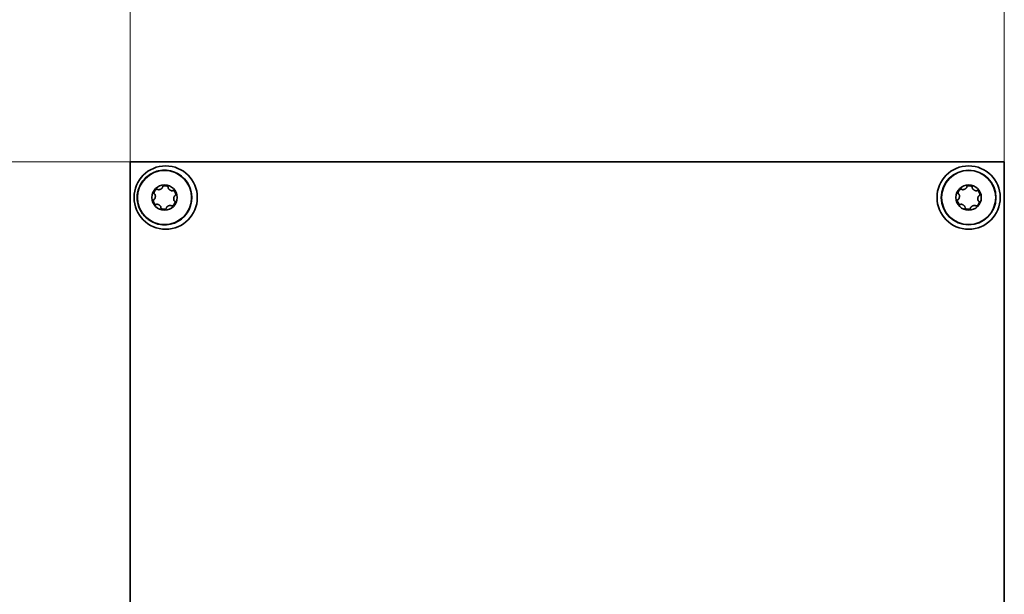
# Model space of a CAD drawing. Units: millimetres. Extents: x 35 to 2070, y 35 to 1450.
# Drawn here: x 1867 to 1952, y 1241 to 1291 of the extents above; entities that cross this region are included whole.
import ezdxf

# ---------------------------------------------------------------- set-up
doc = ezdxf.new("R2010")
doc.units = ezdxf.units.MM
doc.header["$LTSCALE"] = 5
doc.layers.add('Bemaßung (ISO)', color=7, linetype='Continuous', lineweight=9)
doc.layers.add('Sichtbar (ISO)', color=7, linetype='Continuous', lineweight=35)
doc.styles.add('MoltoLuce 2_5 mm', font='TSTARPRO-Regular.ttf')
doc.dimstyles.new('Standard (MoltoLuce)', dxfattribs={"dimscale": 5, "dimtxt": 2.5, "dimasz": 3.5, "dimexe": 1.1, "dimexo": 0, "dimgap": 0.8, "dimtad": 1, "dimrnd": 1e-08, "dimtxsty": 'MoltoLuce 2_5 mm', "dimcen": 0.09, "dimdle": 10, "dimclrd": 256, "dimclre": 256, "dimclrt": 256, "dimadec": 1, "dimazin": 2, "dimtfac": 0.8, "dimtdec": 3, "dimtmove": 0, "dimatfit": 3, "dimfxl": 1, "dimtolj": 1, "dimlwd": -1, "dimlwe": -1, "dimarcsym": 0})

# ---------------------------------------------------------------- blocks, each defined once
blk = doc.blocks.new('*D14')
at = {"layer": 'Bemaßung (ISO)'}
for p, q in [((1876.298, 1278.622), (1876.298, 1334.122)), ((1952.298, 1278.622), (1952.298, 1334.122)), ((1893.798, 1328.622), (1934.798, 1328.622))]:
    blk.add_line(p, q, dxfattribs=at)
for points in [[(1893.798, 1331.538), (1893.798, 1325.705), (1876.298, 1328.622)], [(1934.798, 1331.538), (1934.798, 1325.705), (1952.298, 1328.622)]]:
    blk.add_solid(points, dxfattribs=at)
at = {"layer": 'Defpoints', "color": 0}
for p in [(1952.298, 1328.622), (1876.298, 1278.622), (1952.298, 1278.622)]:
    blk.add_point(p, dxfattribs=at)
at = {"layer": 'Bemaßung (ISO)', "insert": (1906.251, 1345.402), "char_height": 12.5, "attachment_point": 1, "style": 'MoltoLuce 2_5 mm'}
blk.add_mtext('\\A1;76', dxfattribs=at)
blk = doc.blocks.new('*D15')
at = {"layer": 'Bemaßung (ISO)'}
for p, q in [((1876.298, 1278.622), (1812.798, 1278.622)), ((1818.298, 1261.122), (1818.298, 1210.122)), ((1868.298, 1192.622), (1812.798, 1192.622))]:
    blk.add_line(p, q, dxfattribs=at)
for points in [[(1815.382, 1261.122), (1821.215, 1261.122), (1818.298, 1278.622)], [(1815.382, 1210.122), (1821.215, 1210.122), (1818.298, 1192.622)]]:
    blk.add_solid(points, dxfattribs=at)
at = {"layer": 'Defpoints', "color": 0}
for p in [(1876.298, 1278.622), (1818.298, 1192.622), (1868.298, 1192.622)]:
    blk.add_point(p, dxfattribs=at)
at = {"layer": 'Bemaßung (ISO)', "insert": (1801.518, 1227.592), "char_height": 12.5, "attachment_point": 1, "rotation": 90, "style": 'MoltoLuce 2_5 mm'}
blk.add_mtext('\\A1;86', dxfattribs=at)

msp = doc.modelspace()

# ---------------------------------------------------------------- linework, layer by layer
at = {"layer": 'Sichtbar (ISO)'}
for p, q in [((1952.298, 1278.622), (1876.298, 1278.622)), ((1876.298, 1278.622), (1876.298, 1194.022)), ((1952.298, 1194.022), (1952.298, 1278.622))]:
    msp.add_line(p, q, dxfattribs=at)
for centre, radius in [((1879.398, 1275.522), 2.75), ((1879.298, 1275.522), 2.354), ((1949.198, 1275.522), 2.75), ((1949.198, 1275.522), 2.375), ((1949.198, 1275.522), 2.354), ((1879.298, 1275.522), 1.1), ((1949.198, 1275.522), 1.1)]:
    msp.add_circle(centre, radius, dxfattribs=at)
msp.add_arc((1879.298, 1275.522), 2.375, 256.68743, 103.31257, dxfattribs=at)
for points, knots in [([(1878.751, 1273.211), (1878.743, 1273.213), (1878.734, 1273.215), (1878.421, 1273.292), (1878.136, 1273.427), (1877.634, 1273.8), (1877.423, 1274.033), (1877.106, 1274.562), (1877.001, 1274.852), (1876.914, 1275.407), (1876.916, 1275.665), (1877.011, 1276.229), (1877.125, 1276.527), (1877.445, 1277.032), (1877.638, 1277.242), (1877.999, 1277.517), (1878.146, 1277.605), (1878.446, 1277.744), (1878.596, 1277.796), (1878.751, 1277.833)], [0.8581841, 0.8581841, 0.8581841, 0.8581841, 0.8608968, 0.8608968, 0.9548038, 0.9548038, 1.0483424, 1.0483424, 1.1400033, 1.1400033, 1.216877, 1.216877, 1.3115211, 1.3115211, 1.3964261, 1.3964261, 1.4477198, 1.4477198, 1.4955154, 1.4955154, 1.4955154, 1.4955154]), ([(1878.397, 1275.991), (1878.41, 1276.03), (1878.431, 1276.069), (1878.475, 1276.134), (1878.498, 1276.159), (1878.513, 1276.175)], [0, 0, 0, 0, 0.000125625, 0.000125625, 0.0002512501, 0.0002512501, 0.0002512501, 0.0002512501]), ([(1878.513, 1276.175), (1878.521, 1276.183), (1878.53, 1276.191), (1878.538, 1276.198), (1878.547, 1276.206), (1878.557, 1276.213), (1878.567, 1276.22)], [0, 0, 0, 0, 0.000063409, 0.000063409, 0.000063409, 0.000127033, 0.000127033, 0.000127033, 0.000127033]), ([(1878.609, 1276.243), (1878.596, 1276.237), (1878.583, 1276.23), (1878.571, 1276.222), (1878.57, 1276.222), (1878.568, 1276.221), (1878.567, 1276.22)], [-0.00004379894, -0.00004379894, -0.00004379894, -0.00004379894, 0, 0, 0, 0.0000042559, 0.0000042559, 0.0000042559, 0.0000042559]), ([(1878.609, 1276.243), (1878.618, 1276.246), (1878.627, 1276.249), (1878.637, 1276.251), (1878.644, 1276.252), (1878.651, 1276.253), (1878.659, 1276.252), (1878.666, 1276.251), (1878.673, 1276.25), (1878.68, 1276.246), (1878.682, 1276.245), (1878.685, 1276.244), (1878.687, 1276.242)], [0.000021705, 0.000021705, 0.000021705, 0.000021705, 0.0000520543, 0.0000520543, 0.0000520543, 0.00007424167, 0.00007424167, 0.00007424167, 0.00009676535, 0.00009676535, 0.00009676535, 0.00010497385, 0.00010497385, 0.00010497385, 0.00010497385]), ([(1878.687, 1276.242), (1878.69, 1276.241), (1878.692, 1276.239), (1878.694, 1276.236), (1878.695, 1276.235), (1878.696, 1276.234), (1878.697, 1276.233)], [0.00010497385, 0.00010497385, 0.00010497385, 0.00010497385, 0.00011410912, 0.00011410912, 0.00011410912, 0.00011871624, 0.00011871624, 0.00011871624, 0.00011871624]), ([(1878.697, 1276.233), (1878.703, 1276.226), (1878.71, 1276.221), (1878.718, 1276.217), (1878.728, 1276.212), (1878.74, 1276.208), (1878.751, 1276.206), (1878.762, 1276.204), (1878.774, 1276.203), (1878.785, 1276.203), (1878.796, 1276.203), (1878.807, 1276.204), (1878.818, 1276.205), (1878.83, 1276.207), (1878.841, 1276.208), (1878.852, 1276.211), (1878.873, 1276.215), (1878.895, 1276.222), (1878.916, 1276.229), (1878.937, 1276.237), (1878.957, 1276.246), (1878.977, 1276.257), (1878.997, 1276.267), (1879.016, 1276.279), (1879.034, 1276.292), (1879.043, 1276.298), (1879.052, 1276.305), (1879.061, 1276.312), (1879.069, 1276.319), (1879.078, 1276.327), (1879.085, 1276.335), (1879.093, 1276.343), (1879.101, 1276.351), (1879.107, 1276.36), (1879.116, 1276.373), (1879.124, 1276.386), (1879.129, 1276.4), (1879.132, 1276.408), (1879.134, 1276.416), (1879.134, 1276.425), (1879.134, 1276.429), (1879.134, 1276.434), (1879.133, 1276.438)], [0, 0, 0, 0, 0.0000263858, 0.0000263858, 0.0000263858, 0.0000618408, 0.0000618408, 0.0000618408, 0.000096309, 0.000096309, 0.000096309, 0.0001306547, 0.0001306547, 0.0001306547, 0.0001649575, 0.0001649575, 0.0001649575, 0.0002337973, 0.0002337973, 0.0002337973, 0.0003025593, 0.0003025593, 0.0003025593, 0.0003713417, 0.0003713417, 0.0003713417, 0.0004056326, 0.0004056326, 0.0004056326, 0.0004399439, 0.0004399439, 0.0004399439, 0.0004743037, 0.0004743037, 0.0004743037, 0.0005209368, 0.0005209368, 0.0005209368, 0.0005457082, 0.0005457082, 0.0005457082, 0.0005591749, 0.0005591749, 0.0005591749, 0.0005591749]), ([(1879.133, 1276.452), (1879.133, 1276.453), (1879.133, 1276.454), (1879.133, 1276.456), (1879.134, 1276.461), (1879.136, 1276.467), (1879.139, 1276.472), (1879.142, 1276.479), (1879.147, 1276.486), (1879.153, 1276.492), (1879.163, 1276.501), (1879.175, 1276.509), (1879.187, 1276.515), (1879.199, 1276.521), (1879.212, 1276.526), (1879.225, 1276.53), (1879.234, 1276.533), (1879.244, 1276.535), (1879.254, 1276.537)], [0.0000138976, 0.0000138976, 0.0000138976, 0.0000138976, 0.0000176163, 0.0000176163, 0.0000176163, 0.0000351833, 0.0000351833, 0.0000351833, 0.0000602937, 0.0000602937, 0.0000602937, 0.000102707, 0.000102707, 0.000102707, 0.0001448191, 0.0001448191, 0.0001448191, 0.0001764088, 0.0001764088, 0.0001764088, 0.0001764088]), ([(1879.254, 1276.537), (1879.295, 1276.545), (1879.339, 1276.546), (1879.416, 1276.541), (1879.45, 1276.534), (1879.472, 1276.528)], [0, 0, 0, 0, 0.000125625, 0.000125625, 0.0002512501, 0.0002512501, 0.0002512501, 0.0002512501]), ([(1879.472, 1276.528), (1879.482, 1276.525), (1879.493, 1276.522), (1879.504, 1276.518), (1879.515, 1276.514), (1879.526, 1276.509), (1879.538, 1276.504)], [0, 0, 0, 0, 0.000063409, 0.000063409, 0.000063409, 0.000127033, 0.000127033, 0.000127033, 0.000127033]), ([(1879.578, 1276.479), (1879.567, 1276.488), (1879.554, 1276.496), (1879.541, 1276.502), (1879.54, 1276.503), (1879.539, 1276.503), (1879.538, 1276.504)], [-0.00004379894, -0.00004379894, -0.00004379894, -0.00004379894, 0, 0, 0, 0.0000042559, 0.0000042559, 0.0000042559, 0.0000042559]), ([(1879.578, 1276.479), (1879.588, 1276.471), (1879.597, 1276.462), (1879.605, 1276.452), (1879.609, 1276.446), (1879.612, 1276.439), (1879.614, 1276.432), (1879.616, 1276.427), (1879.617, 1276.42), (1879.617, 1276.414), (1879.617, 1276.413), (1879.617, 1276.412), (1879.617, 1276.411)], [0, 0, 0, 0, 0.00003988518, 0.00003988518, 0.00003988518, 0.00006188983, 0.00006188983, 0.00006188983, 0.00008038985, 0.00008038985, 0.00008038985, 0.00008339066, 0.00008339066, 0.00008339066, 0.00008339066]), ([(1879.614, 1276.398), (1879.611, 1276.39), (1879.61, 1276.38), (1879.61, 1276.372), (1879.611, 1276.36), (1879.613, 1276.349), (1879.617, 1276.338), (1879.621, 1276.327), (1879.626, 1276.317), (1879.632, 1276.307), (1879.637, 1276.297), (1879.644, 1276.288), (1879.65, 1276.279), (1879.657, 1276.27), (1879.664, 1276.261), (1879.672, 1276.253), (1879.686, 1276.236), (1879.703, 1276.221), (1879.72, 1276.207), (1879.737, 1276.192), (1879.755, 1276.179), (1879.774, 1276.167), (1879.793, 1276.155), (1879.813, 1276.145), (1879.833, 1276.135), (1879.843, 1276.131), (1879.853, 1276.126), (1879.864, 1276.123), (1879.874, 1276.119), (1879.885, 1276.115), (1879.896, 1276.113), (1879.907, 1276.11), (1879.918, 1276.108), (1879.929, 1276.106), (1879.944, 1276.105), (1879.96, 1276.104), (1879.975, 1276.107), (1879.983, 1276.109), (1879.991, 1276.111), (1879.998, 1276.115), (1880.002, 1276.117), (1880.006, 1276.12), (1880.009, 1276.123)], [0, 0, 0, 0, 0.0000263858, 0.0000263858, 0.0000263858, 0.0000618408, 0.0000618408, 0.0000618408, 0.000096309, 0.000096309, 0.000096309, 0.0001306547, 0.0001306547, 0.0001306547, 0.0001649575, 0.0001649575, 0.0001649575, 0.0002337973, 0.0002337973, 0.0002337973, 0.0003025593, 0.0003025593, 0.0003025593, 0.0003713417, 0.0003713417, 0.0003713417, 0.0004056326, 0.0004056326, 0.0004056326, 0.0004399439, 0.0004399439, 0.0004399439, 0.0004743037, 0.0004743037, 0.0004743037, 0.0005209368, 0.0005209368, 0.0005209368, 0.0005457082, 0.0005457082, 0.0005457082, 0.0005591749, 0.0005591749, 0.0005591749, 0.0005591749]), ([(1948.297, 1275.991), (1948.31, 1276.03), (1948.331, 1276.069), (1948.375, 1276.134), (1948.398, 1276.159), (1948.413, 1276.175)], [0, 0, 0, 0, 0.000125625, 0.000125625, 0.0002512501, 0.0002512501, 0.0002512501, 0.0002512501]), ([(1948.413, 1276.175), (1948.421, 1276.183), (1948.43, 1276.191), (1948.438, 1276.198), (1948.447, 1276.206), (1948.457, 1276.213), (1948.467, 1276.22)], [0, 0, 0, 0, 0.000063409, 0.000063409, 0.000063409, 0.000127033, 0.000127033, 0.000127033, 0.000127033]), ([(1948.509, 1276.243), (1948.496, 1276.237), (1948.483, 1276.23), (1948.471, 1276.222), (1948.47, 1276.222), (1948.468, 1276.221), (1948.467, 1276.22)], [-0.00004379894, -0.00004379894, -0.00004379894, -0.00004379894, 0, 0, 0, 0.0000042559, 0.0000042559, 0.0000042559, 0.0000042559]), ([(1948.509, 1276.243), (1948.518, 1276.246), (1948.527, 1276.249), (1948.537, 1276.251), (1948.544, 1276.252), (1948.551, 1276.253), (1948.559, 1276.252), (1948.566, 1276.251), (1948.573, 1276.25), (1948.58, 1276.246), (1948.582, 1276.245), (1948.585, 1276.244), (1948.587, 1276.242)], [0.000021705, 0.000021705, 0.000021705, 0.000021705, 0.0000520543, 0.0000520543, 0.0000520543, 0.00007424167, 0.00007424167, 0.00007424167, 0.00009676535, 0.00009676535, 0.00009676535, 0.00010497385, 0.00010497385, 0.00010497385, 0.00010497385]), ([(1948.587, 1276.242), (1948.59, 1276.241), (1948.592, 1276.239), (1948.594, 1276.236), (1948.595, 1276.235), (1948.596, 1276.234), (1948.597, 1276.233)], [0.00010497385, 0.00010497385, 0.00010497385, 0.00010497385, 0.00011410912, 0.00011410912, 0.00011410912, 0.00011871624, 0.00011871624, 0.00011871624, 0.00011871624]), ([(1948.597, 1276.233), (1948.603, 1276.226), (1948.61, 1276.221), (1948.618, 1276.217), (1948.628, 1276.212), (1948.64, 1276.208), (1948.651, 1276.206), (1948.662, 1276.204), (1948.674, 1276.203), (1948.685, 1276.203), (1948.696, 1276.203), (1948.707, 1276.204), (1948.718, 1276.205), (1948.73, 1276.207), (1948.741, 1276.208), (1948.752, 1276.211), (1948.773, 1276.215), (1948.795, 1276.222), (1948.816, 1276.229), (1948.837, 1276.237), (1948.857, 1276.246), (1948.877, 1276.257), (1948.897, 1276.267), (1948.916, 1276.279), (1948.934, 1276.292), (1948.943, 1276.298), (1948.952, 1276.305), (1948.961, 1276.312), (1948.969, 1276.319), (1948.978, 1276.327), (1948.985, 1276.335), (1948.993, 1276.343), (1949.001, 1276.351), (1949.007, 1276.36), (1949.016, 1276.373), (1949.024, 1276.386), (1949.029, 1276.4), (1949.032, 1276.408), (1949.034, 1276.416), (1949.034, 1276.425), (1949.034, 1276.429), (1949.034, 1276.434), (1949.033, 1276.438)], [0, 0, 0, 0, 0.0000263858, 0.0000263858, 0.0000263858, 0.0000618408, 0.0000618408, 0.0000618408, 0.000096309, 0.000096309, 0.000096309, 0.0001306547, 0.0001306547, 0.0001306547, 0.0001649575, 0.0001649575, 0.0001649575, 0.0002337973, 0.0002337973, 0.0002337973, 0.0003025593, 0.0003025593, 0.0003025593, 0.0003713417, 0.0003713417, 0.0003713417, 0.0004056326, 0.0004056326, 0.0004056326, 0.0004399439, 0.0004399439, 0.0004399439, 0.0004743037, 0.0004743037, 0.0004743037, 0.0005209368, 0.0005209368, 0.0005209368, 0.0005457082, 0.0005457082, 0.0005457082, 0.0005591749, 0.0005591749, 0.0005591749, 0.0005591749]), ([(1949.033, 1276.452), (1949.033, 1276.453), (1949.033, 1276.454), (1949.033, 1276.456), (1949.034, 1276.461), (1949.036, 1276.467), (1949.039, 1276.472), (1949.042, 1276.479), (1949.047, 1276.486), (1949.053, 1276.492), (1949.063, 1276.501), (1949.075, 1276.509), (1949.087, 1276.515), (1949.099, 1276.521), (1949.112, 1276.526), (1949.125, 1276.53), (1949.134, 1276.533), (1949.144, 1276.535), (1949.154, 1276.537)], [0.0000138976, 0.0000138976, 0.0000138976, 0.0000138976, 0.0000176163, 0.0000176163, 0.0000176163, 0.0000351833, 0.0000351833, 0.0000351833, 0.0000602937, 0.0000602937, 0.0000602937, 0.000102707, 0.000102707, 0.000102707, 0.0001448191, 0.0001448191, 0.0001448191, 0.0001764088, 0.0001764088, 0.0001764088, 0.0001764088]), ([(1949.154, 1276.537), (1949.195, 1276.545), (1949.239, 1276.546), (1949.316, 1276.541), (1949.35, 1276.534), (1949.372, 1276.528)], [0, 0, 0, 0, 0.000125625, 0.000125625, 0.0002512501, 0.0002512501, 0.0002512501, 0.0002512501]), ([(1949.372, 1276.528), (1949.382, 1276.525), (1949.393, 1276.522), (1949.404, 1276.518), (1949.415, 1276.514), (1949.426, 1276.509), (1949.438, 1276.504)], [0, 0, 0, 0, 0.000063409, 0.000063409, 0.000063409, 0.000127033, 0.000127033, 0.000127033, 0.000127033]), ([(1949.478, 1276.479), (1949.467, 1276.488), (1949.454, 1276.496), (1949.441, 1276.502), (1949.44, 1276.503), (1949.439, 1276.503), (1949.438, 1276.504)], [-0.00004379894, -0.00004379894, -0.00004379894, -0.00004379894, 0, 0, 0, 0.0000042559, 0.0000042559, 0.0000042559, 0.0000042559]), ([(1949.478, 1276.479), (1949.488, 1276.471), (1949.497, 1276.462), (1949.505, 1276.452), (1949.509, 1276.446), (1949.512, 1276.439), (1949.514, 1276.432), (1949.516, 1276.427), (1949.517, 1276.42), (1949.517, 1276.414), (1949.517, 1276.413), (1949.517, 1276.412), (1949.517, 1276.411)], [0, 0, 0, 0, 0.00003988518, 0.00003988518, 0.00003988518, 0.00006188983, 0.00006188983, 0.00006188983, 0.00008038985, 0.00008038985, 0.00008038985, 0.00008339066, 0.00008339066, 0.00008339066, 0.00008339066]), ([(1949.514, 1276.398), (1949.511, 1276.39), (1949.51, 1276.38), (1949.51, 1276.372), (1949.511, 1276.36), (1949.513, 1276.349), (1949.517, 1276.338), (1949.521, 1276.327), (1949.526, 1276.317), (1949.532, 1276.307), (1949.537, 1276.297), (1949.544, 1276.288), (1949.55, 1276.279), (1949.557, 1276.27), (1949.564, 1276.261), (1949.572, 1276.253), (1949.586, 1276.236), (1949.603, 1276.221), (1949.62, 1276.207), (1949.637, 1276.192), (1949.655, 1276.179), (1949.674, 1276.167), (1949.693, 1276.155), (1949.713, 1276.145), (1949.733, 1276.135), (1949.743, 1276.131), (1949.753, 1276.126), (1949.764, 1276.123), (1949.774, 1276.119), (1949.785, 1276.115), (1949.796, 1276.113), (1949.807, 1276.11), (1949.818, 1276.108), (1949.829, 1276.106), (1949.844, 1276.105), (1949.86, 1276.104), (1949.875, 1276.107), (1949.883, 1276.109), (1949.891, 1276.111), (1949.898, 1276.115), (1949.902, 1276.117), (1949.906, 1276.12), (1949.909, 1276.123)], [0, 0, 0, 0, 0.0000263858, 0.0000263858, 0.0000263858, 0.0000618408, 0.0000618408, 0.0000618408, 0.000096309, 0.000096309, 0.000096309, 0.0001306547, 0.0001306547, 0.0001306547, 0.0001649575, 0.0001649575, 0.0001649575, 0.0002337973, 0.0002337973, 0.0002337973, 0.0003025593, 0.0003025593, 0.0003025593, 0.0003713417, 0.0003713417, 0.0003713417, 0.0004056326, 0.0004056326, 0.0004056326, 0.0004399439, 0.0004399439, 0.0004399439, 0.0004743037, 0.0004743037, 0.0004743037, 0.0005209368, 0.0005209368, 0.0005209368, 0.0005457082, 0.0005457082, 0.0005457082, 0.0005591749, 0.0005591749, 0.0005591749, 0.0005591749]), ([(1878.329, 1275.285), (1878.33, 1275.295), (1878.333, 1275.304), (1878.336, 1275.314), (1878.339, 1275.32), (1878.342, 1275.327), (1878.346, 1275.333), (1878.35, 1275.339), (1878.355, 1275.345), (1878.361, 1275.349), (1878.364, 1275.35), (1878.366, 1275.352), (1878.369, 1275.353)], [0.000021705, 0.000021705, 0.000021705, 0.000021705, 0.0000520543, 0.0000520543, 0.0000520543, 0.00007424167, 0.00007424167, 0.00007424167, 0.00009676535, 0.00009676535, 0.00009676535, 0.00010497385, 0.00010497385, 0.00010497385, 0.00010497385]), ([(1878.369, 1275.353), (1878.371, 1275.354), (1878.374, 1275.355), (1878.377, 1275.356), (1878.379, 1275.356), (1878.38, 1275.357), (1878.382, 1275.357)], [0.00010497385, 0.00010497385, 0.00010497385, 0.00010497385, 0.00011410912, 0.00011410912, 0.00011410912, 0.00011871624, 0.00011871624, 0.00011871624, 0.00011871624]), ([(1878.41, 1275.844), (1878.409, 1275.844), (1878.408, 1275.845), (1878.407, 1275.846), (1878.402, 1275.849), (1878.399, 1275.854), (1878.395, 1275.859), (1878.391, 1275.866), (1878.388, 1275.873), (1878.386, 1275.881), (1878.382, 1275.894), (1878.382, 1275.908), (1878.382, 1275.922), (1878.383, 1275.935), (1878.385, 1275.949), (1878.389, 1275.962), (1878.391, 1275.972), (1878.394, 1275.982), (1878.397, 1275.991)], [0.0000138976, 0.0000138976, 0.0000138976, 0.0000138976, 0.0000176163, 0.0000176163, 0.0000176163, 0.0000351833, 0.0000351833, 0.0000351833, 0.0000602937, 0.0000602937, 0.0000602937, 0.000102707, 0.000102707, 0.000102707, 0.0001448191, 0.0001448191, 0.0001448191, 0.0001764088, 0.0001764088, 0.0001764088, 0.0001764088]), ([(1878.382, 1275.357), (1878.39, 1275.359), (1878.399, 1275.362), (1878.406, 1275.367), (1878.416, 1275.373), (1878.425, 1275.381), (1878.432, 1275.39), (1878.439, 1275.399), (1878.446, 1275.408), (1878.451, 1275.418), (1878.457, 1275.428), (1878.462, 1275.438), (1878.466, 1275.448), (1878.471, 1275.458), (1878.475, 1275.469), (1878.478, 1275.479), (1878.485, 1275.501), (1878.49, 1275.523), (1878.494, 1275.545), (1878.498, 1275.567), (1878.5, 1275.589), (1878.501, 1275.611), (1878.502, 1275.633), (1878.502, 1275.656), (1878.5, 1275.678), (1878.498, 1275.689), (1878.497, 1275.7), (1878.495, 1275.711), (1878.493, 1275.722), (1878.491, 1275.733), (1878.488, 1275.744), (1878.485, 1275.755), (1878.481, 1275.765), (1878.476, 1275.776), (1878.47, 1275.79), (1878.463, 1275.803), (1878.453, 1275.815), (1878.447, 1275.821), (1878.441, 1275.827), (1878.434, 1275.831), (1878.431, 1275.834), (1878.426, 1275.836), (1878.422, 1275.837)], [0, 0, 0, 0, 0.0000263858, 0.0000263858, 0.0000263858, 0.0000618408, 0.0000618408, 0.0000618408, 0.000096309, 0.000096309, 0.000096309, 0.0001306547, 0.0001306547, 0.0001306547, 0.0001649575, 0.0001649575, 0.0001649575, 0.0002337973, 0.0002337973, 0.0002337973, 0.0003025593, 0.0003025593, 0.0003025593, 0.0003713417, 0.0003713417, 0.0003713417, 0.0004056326, 0.0004056326, 0.0004056326, 0.0004399439, 0.0004399439, 0.0004399439, 0.0004743037, 0.0004743037, 0.0004743037, 0.0005209368, 0.0005209368, 0.0005209368, 0.0005457082, 0.0005457082, 0.0005457082, 0.0005591749, 0.0005591749, 0.0005591749, 0.0005591749]), ([(1880.021, 1276.13), (1880.046, 1276.142), (1880.074, 1276.132), (1880.119, 1276.105), (1880.138, 1276.087), (1880.156, 1276.067)], [0.0000138976, 0.0000138976, 0.0000138976, 0.0000138976, 0.0000953392, 0.0000953392, 0.0001767808, 0.0001767808, 0.0001767808, 0.0001767808]), ([(1880.215, 1275.687), (1880.206, 1275.685), (1880.198, 1275.681), (1880.19, 1275.677), (1880.181, 1275.67), (1880.172, 1275.662), (1880.164, 1275.653), (1880.157, 1275.645), (1880.151, 1275.635), (1880.145, 1275.626), (1880.139, 1275.616), (1880.134, 1275.606), (1880.13, 1275.595), (1880.126, 1275.585), (1880.122, 1275.575), (1880.118, 1275.564), (1880.111, 1275.543), (1880.106, 1275.521), (1880.102, 1275.499), (1880.098, 1275.477), (1880.096, 1275.455), (1880.095, 1275.432), (1880.094, 1275.41), (1880.095, 1275.388), (1880.097, 1275.365), (1880.098, 1275.354), (1880.099, 1275.343), (1880.101, 1275.332), (1880.103, 1275.321), (1880.106, 1275.31), (1880.109, 1275.299), (1880.112, 1275.289), (1880.116, 1275.278), (1880.12, 1275.268), (1880.126, 1275.254), (1880.134, 1275.24), (1880.144, 1275.229), (1880.149, 1275.222), (1880.155, 1275.217), (1880.162, 1275.212), (1880.166, 1275.21), (1880.17, 1275.208), (1880.174, 1275.206)], [0, 0, 0, 0, 0.0000263858, 0.0000263858, 0.0000263858, 0.0000618408, 0.0000618408, 0.0000618408, 0.000096309, 0.000096309, 0.000096309, 0.0001306547, 0.0001306547, 0.0001306547, 0.0001649575, 0.0001649575, 0.0001649575, 0.0002337973, 0.0002337973, 0.0002337973, 0.0003025593, 0.0003025593, 0.0003025593, 0.0003713417, 0.0003713417, 0.0003713417, 0.0004056326, 0.0004056326, 0.0004056326, 0.0004399439, 0.0004399439, 0.0004399439, 0.0004743037, 0.0004743037, 0.0004743037, 0.0005209368, 0.0005209368, 0.0005209368, 0.0005457082, 0.0005457082, 0.0005457082, 0.0005591749, 0.0005591749, 0.0005591749, 0.0005591749]), ([(1880.156, 1276.067), (1880.183, 1276.036), (1880.206, 1275.999), (1880.24, 1275.929), (1880.251, 1275.896), (1880.256, 1275.875)], [0, 0, 0, 0, 0.000125625, 0.000125625, 0.0002512501, 0.0002512501, 0.0002512501, 0.0002512501]), ([(1880.228, 1275.691), (1880.225, 1275.689), (1880.222, 1275.688), (1880.219, 1275.688), (1880.218, 1275.687), (1880.216, 1275.687), (1880.215, 1275.687)], [0.00010497385, 0.00010497385, 0.00010497385, 0.00010497385, 0.00011410912, 0.00011410912, 0.00011410912, 0.00011871624, 0.00011871624, 0.00011871624, 0.00011871624]), ([(1880.267, 1275.758), (1880.266, 1275.749), (1880.264, 1275.739), (1880.26, 1275.73), (1880.258, 1275.723), (1880.255, 1275.716), (1880.251, 1275.711), (1880.246, 1275.704), (1880.241, 1275.699), (1880.235, 1275.695), (1880.233, 1275.693), (1880.23, 1275.692), (1880.228, 1275.691)], [0.000021705, 0.000021705, 0.000021705, 0.000021705, 0.0000520543, 0.0000520543, 0.0000520543, 0.00007424167, 0.00007424167, 0.00007424167, 0.00009676535, 0.00009676535, 0.00009676535, 0.00010497385, 0.00010497385, 0.00010497385, 0.00010497385]), ([(1880.267, 1275.758), (1880.269, 1275.772), (1880.27, 1275.787), (1880.269, 1275.801), (1880.269, 1275.803), (1880.269, 1275.804), (1880.268, 1275.806)], [-0.00004379894, -0.00004379894, -0.00004379894, -0.00004379894, 0, 0, 0, 0.0000042559, 0.0000042559, 0.0000042559, 0.0000042559]), ([(1948.229, 1275.285), (1948.23, 1275.295), (1948.233, 1275.304), (1948.236, 1275.314), (1948.239, 1275.32), (1948.242, 1275.327), (1948.246, 1275.333), (1948.25, 1275.339), (1948.255, 1275.345), (1948.261, 1275.349), (1948.264, 1275.35), (1948.266, 1275.352), (1948.269, 1275.353)], [0.000021705, 0.000021705, 0.000021705, 0.000021705, 0.0000520543, 0.0000520543, 0.0000520543, 0.00007424167, 0.00007424167, 0.00007424167, 0.00009676535, 0.00009676535, 0.00009676535, 0.00010497385, 0.00010497385, 0.00010497385, 0.00010497385]), ([(1948.269, 1275.353), (1948.271, 1275.354), (1948.274, 1275.355), (1948.277, 1275.356), (1948.279, 1275.356), (1948.28, 1275.357), (1948.282, 1275.357)], [0.00010497385, 0.00010497385, 0.00010497385, 0.00010497385, 0.00011410912, 0.00011410912, 0.00011410912, 0.00011871624, 0.00011871624, 0.00011871624, 0.00011871624]), ([(1948.31, 1275.844), (1948.309, 1275.844), (1948.308, 1275.845), (1948.307, 1275.846), (1948.302, 1275.849), (1948.299, 1275.854), (1948.295, 1275.859), (1948.291, 1275.866), (1948.288, 1275.873), (1948.286, 1275.881), (1948.282, 1275.894), (1948.282, 1275.908), (1948.282, 1275.922), (1948.283, 1275.935), (1948.285, 1275.949), (1948.289, 1275.962), (1948.291, 1275.972), (1948.294, 1275.982), (1948.297, 1275.991)], [0.0000138976, 0.0000138976, 0.0000138976, 0.0000138976, 0.0000176163, 0.0000176163, 0.0000176163, 0.0000351833, 0.0000351833, 0.0000351833, 0.0000602937, 0.0000602937, 0.0000602937, 0.000102707, 0.000102707, 0.000102707, 0.0001448191, 0.0001448191, 0.0001448191, 0.0001764088, 0.0001764088, 0.0001764088, 0.0001764088]), ([(1948.282, 1275.357), (1948.29, 1275.359), (1948.299, 1275.362), (1948.306, 1275.367), (1948.316, 1275.373), (1948.325, 1275.381), (1948.332, 1275.39), (1948.339, 1275.399), (1948.346, 1275.408), (1948.351, 1275.418), (1948.357, 1275.428), (1948.362, 1275.438), (1948.366, 1275.448), (1948.371, 1275.458), (1948.375, 1275.469), (1948.378, 1275.479), (1948.385, 1275.501), (1948.39, 1275.523), (1948.394, 1275.545), (1948.398, 1275.567), (1948.4, 1275.589), (1948.401, 1275.611), (1948.402, 1275.633), (1948.402, 1275.656), (1948.4, 1275.678), (1948.398, 1275.689), (1948.397, 1275.7), (1948.395, 1275.711), (1948.393, 1275.722), (1948.391, 1275.733), (1948.388, 1275.744), (1948.385, 1275.755), (1948.381, 1275.765), (1948.376, 1275.776), (1948.37, 1275.79), (1948.363, 1275.803), (1948.353, 1275.815), (1948.347, 1275.821), (1948.341, 1275.827), (1948.334, 1275.831), (1948.331, 1275.834), (1948.326, 1275.836), (1948.322, 1275.837)], [0, 0, 0, 0, 0.0000263858, 0.0000263858, 0.0000263858, 0.0000618408, 0.0000618408, 0.0000618408, 0.000096309, 0.000096309, 0.000096309, 0.0001306547, 0.0001306547, 0.0001306547, 0.0001649575, 0.0001649575, 0.0001649575, 0.0002337973, 0.0002337973, 0.0002337973, 0.0003025593, 0.0003025593, 0.0003025593, 0.0003713417, 0.0003713417, 0.0003713417, 0.0004056326, 0.0004056326, 0.0004056326, 0.0004399439, 0.0004399439, 0.0004399439, 0.0004743037, 0.0004743037, 0.0004743037, 0.0005209368, 0.0005209368, 0.0005209368, 0.0005457082, 0.0005457082, 0.0005457082, 0.0005591749, 0.0005591749, 0.0005591749, 0.0005591749]), ([(1949.921, 1276.13), (1949.946, 1276.142), (1949.974, 1276.132), (1950.019, 1276.105), (1950.038, 1276.087), (1950.056, 1276.067)], [0.0000138976, 0.0000138976, 0.0000138976, 0.0000138976, 0.0000953392, 0.0000953392, 0.0001767808, 0.0001767808, 0.0001767808, 0.0001767808]), ([(1950.115, 1275.687), (1950.106, 1275.685), (1950.098, 1275.681), (1950.09, 1275.677), (1950.081, 1275.67), (1950.072, 1275.662), (1950.064, 1275.653), (1950.057, 1275.645), (1950.051, 1275.635), (1950.045, 1275.626), (1950.039, 1275.616), (1950.034, 1275.606), (1950.03, 1275.595), (1950.026, 1275.585), (1950.022, 1275.575), (1950.018, 1275.564), (1950.011, 1275.543), (1950.006, 1275.521), (1950.002, 1275.499), (1949.998, 1275.477), (1949.996, 1275.455), (1949.995, 1275.432), (1949.994, 1275.41), (1949.995, 1275.388), (1949.997, 1275.365), (1949.998, 1275.354), (1949.999, 1275.343), (1950.001, 1275.332), (1950.003, 1275.321), (1950.006, 1275.31), (1950.009, 1275.299), (1950.012, 1275.289), (1950.016, 1275.278), (1950.02, 1275.268), (1950.026, 1275.254), (1950.034, 1275.24), (1950.044, 1275.229), (1950.049, 1275.222), (1950.055, 1275.217), (1950.062, 1275.212), (1950.066, 1275.21), (1950.07, 1275.208), (1950.074, 1275.206)], [0, 0, 0, 0, 0.0000263858, 0.0000263858, 0.0000263858, 0.0000618408, 0.0000618408, 0.0000618408, 0.000096309, 0.000096309, 0.000096309, 0.0001306547, 0.0001306547, 0.0001306547, 0.0001649575, 0.0001649575, 0.0001649575, 0.0002337973, 0.0002337973, 0.0002337973, 0.0003025593, 0.0003025593, 0.0003025593, 0.0003713417, 0.0003713417, 0.0003713417, 0.0004056326, 0.0004056326, 0.0004056326, 0.0004399439, 0.0004399439, 0.0004399439, 0.0004743037, 0.0004743037, 0.0004743037, 0.0005209368, 0.0005209368, 0.0005209368, 0.0005457082, 0.0005457082, 0.0005457082, 0.0005591749, 0.0005591749, 0.0005591749, 0.0005591749]), ([(1950.056, 1276.067), (1950.083, 1276.036), (1950.106, 1275.999), (1950.14, 1275.929), (1950.151, 1275.896), (1950.156, 1275.875)], [0, 0, 0, 0, 0.000125625, 0.000125625, 0.0002512501, 0.0002512501, 0.0002512501, 0.0002512501]), ([(1950.128, 1275.691), (1950.125, 1275.689), (1950.122, 1275.688), (1950.119, 1275.688), (1950.118, 1275.687), (1950.116, 1275.687), (1950.115, 1275.687)], [0.00010497385, 0.00010497385, 0.00010497385, 0.00010497385, 0.00011410912, 0.00011410912, 0.00011410912, 0.00011871624, 0.00011871624, 0.00011871624, 0.00011871624]), ([(1950.167, 1275.758), (1950.166, 1275.749), (1950.164, 1275.739), (1950.16, 1275.73), (1950.158, 1275.723), (1950.155, 1275.716), (1950.151, 1275.711), (1950.146, 1275.704), (1950.141, 1275.699), (1950.135, 1275.695), (1950.133, 1275.693), (1950.13, 1275.692), (1950.128, 1275.691)], [0.000021705, 0.000021705, 0.000021705, 0.000021705, 0.0000520543, 0.0000520543, 0.0000520543, 0.00007424167, 0.00007424167, 0.00007424167, 0.00009676535, 0.00009676535, 0.00009676535, 0.00010497385, 0.00010497385, 0.00010497385, 0.00010497385]), ([(1950.167, 1275.758), (1950.169, 1275.772), (1950.17, 1275.787), (1950.169, 1275.801), (1950.169, 1275.803), (1950.169, 1275.804), (1950.168, 1275.806)], [-0.00004379894, -0.00004379894, -0.00004379894, -0.00004379894, 0, 0, 0, 0.0000042559, 0.0000042559, 0.0000042559, 0.0000042559]), ([(1878.441, 1274.976), (1878.414, 1275.007), (1878.391, 1275.045), (1878.357, 1275.115), (1878.346, 1275.147), (1878.34, 1275.169)], [0, 0, 0, 0, 0.000125625, 0.000125625, 0.0002512501, 0.0002512501, 0.0002512501, 0.0002512501]), ([(1878.575, 1274.913), (1878.551, 1274.902), (1878.522, 1274.911), (1878.477, 1274.938), (1878.458, 1274.956), (1878.441, 1274.976)], [0.0000138976, 0.0000138976, 0.0000138976, 0.0000138976, 0.0000953392, 0.0000953392, 0.0001767808, 0.0001767808, 0.0001767808, 0.0001767808]), ([(1878.983, 1274.646), (1878.986, 1274.654), (1878.987, 1274.663), (1878.986, 1274.672), (1878.986, 1274.683), (1878.983, 1274.695), (1878.979, 1274.706), (1878.975, 1274.716), (1878.97, 1274.727), (1878.965, 1274.736), (1878.959, 1274.746), (1878.953, 1274.756), (1878.946, 1274.765), (1878.939, 1274.773), (1878.932, 1274.782), (1878.925, 1274.79), (1878.91, 1274.807), (1878.894, 1274.823), (1878.876, 1274.837), (1878.859, 1274.851), (1878.841, 1274.864), (1878.822, 1274.876), (1878.803, 1274.888), (1878.784, 1274.899), (1878.763, 1274.908), (1878.753, 1274.913), (1878.743, 1274.917), (1878.732, 1274.921), (1878.722, 1274.925), (1878.711, 1274.928), (1878.7, 1274.931), (1878.69, 1274.934), (1878.678, 1274.936), (1878.667, 1274.937), (1878.652, 1274.939), (1878.637, 1274.939), (1878.622, 1274.936), (1878.614, 1274.935), (1878.606, 1274.932), (1878.598, 1274.928), (1878.594, 1274.926), (1878.59, 1274.924), (1878.587, 1274.921)], [0, 0, 0, 0, 0.0000263858, 0.0000263858, 0.0000263858, 0.0000618408, 0.0000618408, 0.0000618408, 0.000096309, 0.000096309, 0.000096309, 0.0001306547, 0.0001306547, 0.0001306547, 0.0001649575, 0.0001649575, 0.0001649575, 0.0002337973, 0.0002337973, 0.0002337973, 0.0003025593, 0.0003025593, 0.0003025593, 0.0003713417, 0.0003713417, 0.0003713417, 0.0004056326, 0.0004056326, 0.0004056326, 0.0004399439, 0.0004399439, 0.0004399439, 0.0004743037, 0.0004743037, 0.0004743037, 0.0005209368, 0.0005209368, 0.0005209368, 0.0005457082, 0.0005457082, 0.0005457082, 0.0005591749, 0.0005591749, 0.0005591749, 0.0005591749]), ([(1879.019, 1274.564), (1879.009, 1274.572), (1878.999, 1274.581), (1878.992, 1274.592), (1878.988, 1274.598), (1878.984, 1274.604), (1878.982, 1274.611), (1878.98, 1274.617), (1878.979, 1274.623), (1878.98, 1274.629), (1878.98, 1274.63), (1878.98, 1274.631), (1878.98, 1274.632)], [0, 0, 0, 0, 0.00003988518, 0.00003988518, 0.00003988518, 0.00006188983, 0.00006188983, 0.00006188983, 0.00008038985, 0.00008038985, 0.00008038985, 0.00008339066, 0.00008339066, 0.00008339066, 0.00008339066]), ([(1879.342, 1274.507), (1879.302, 1274.498), (1879.258, 1274.497), (1879.18, 1274.503), (1879.146, 1274.51), (1879.125, 1274.515)], [0, 0, 0, 0, 0.000125625, 0.000125625, 0.0002512501, 0.0002512501, 0.0002512501, 0.0002512501]), ([(1879.464, 1274.591), (1879.461, 1274.565), (1879.439, 1274.545), (1879.393, 1274.519), (1879.368, 1274.512), (1879.342, 1274.507)], [0.0000138976, 0.0000138976, 0.0000138976, 0.0000138976, 0.0000954348, 0.0000954348, 0.000176972, 0.000176972, 0.000176972, 0.000176972]), ([(1879.899, 1274.81), (1879.893, 1274.817), (1879.886, 1274.823), (1879.878, 1274.827), (1879.868, 1274.832), (1879.857, 1274.835), (1879.845, 1274.837), (1879.834, 1274.839), (1879.823, 1274.84), (1879.812, 1274.84), (1879.8, 1274.84), (1879.789, 1274.84), (1879.778, 1274.838), (1879.767, 1274.837), (1879.756, 1274.835), (1879.745, 1274.833), (1879.723, 1274.828), (1879.701, 1274.822), (1879.68, 1274.814), (1879.66, 1274.806), (1879.639, 1274.797), (1879.619, 1274.787), (1879.6, 1274.776), (1879.58, 1274.765), (1879.562, 1274.752), (1879.553, 1274.745), (1879.544, 1274.739), (1879.536, 1274.731), (1879.527, 1274.724), (1879.519, 1274.717), (1879.511, 1274.709), (1879.503, 1274.701), (1879.496, 1274.692), (1879.489, 1274.683), (1879.48, 1274.671), (1879.472, 1274.657), (1879.467, 1274.643), (1879.464, 1274.635), (1879.463, 1274.627), (1879.462, 1274.619), (1879.462, 1274.614), (1879.462, 1274.61), (1879.463, 1274.605)], [0, 0, 0, 0, 0.0000263858, 0.0000263858, 0.0000263858, 0.0000618408, 0.0000618408, 0.0000618408, 0.000096309, 0.000096309, 0.000096309, 0.0001306547, 0.0001306547, 0.0001306547, 0.0001649575, 0.0001649575, 0.0001649575, 0.0002337973, 0.0002337973, 0.0002337973, 0.0003025593, 0.0003025593, 0.0003025593, 0.0003713417, 0.0003713417, 0.0003713417, 0.0004056326, 0.0004056326, 0.0004056326, 0.0004399439, 0.0004399439, 0.0004399439, 0.0004743037, 0.0004743037, 0.0004743037, 0.0005209368, 0.0005209368, 0.0005209368, 0.0005457082, 0.0005457082, 0.0005457082, 0.0005591749, 0.0005591749, 0.0005591749, 0.0005591749]), ([(1879.909, 1274.801), (1879.907, 1274.803), (1879.904, 1274.805), (1879.902, 1274.807), (1879.901, 1274.808), (1879.9, 1274.809), (1879.899, 1274.81)], [0.00010497385, 0.00010497385, 0.00010497385, 0.00010497385, 0.00011410912, 0.00011410912, 0.00011410912, 0.00011871624, 0.00011871624, 0.00011871624, 0.00011871624]), ([(1879.988, 1274.801), (1879.979, 1274.797), (1879.969, 1274.794), (1879.96, 1274.793), (1879.952, 1274.791), (1879.945, 1274.791), (1879.938, 1274.791), (1879.931, 1274.792), (1879.923, 1274.794), (1879.916, 1274.797), (1879.914, 1274.798), (1879.912, 1274.8), (1879.909, 1274.801)], [0.000021705, 0.000021705, 0.000021705, 0.000021705, 0.0000520543, 0.0000520543, 0.0000520543, 0.00007424167, 0.00007424167, 0.00007424167, 0.00009676535, 0.00009676535, 0.00009676535, 0.00010497385, 0.00010497385, 0.00010497385, 0.00010497385]), ([(1879.988, 1274.801), (1880.001, 1274.806), (1880.014, 1274.813), (1880.026, 1274.821), (1880.027, 1274.822), (1880.028, 1274.823), (1880.029, 1274.823)], [-0.00004379894, -0.00004379894, -0.00004379894, -0.00004379894, 0, 0, 0, 0.0000042559, 0.0000042559, 0.0000042559, 0.0000042559]), ([(1880.199, 1275.052), (1880.186, 1275.013), (1880.165, 1274.974), (1880.122, 1274.91), (1880.099, 1274.884), (1880.083, 1274.868)], [0, 0, 0, 0, 0.000125625, 0.000125625, 0.0002512501, 0.0002512501, 0.0002512501, 0.0002512501]), ([(1880.187, 1275.2), (1880.209, 1275.184), (1880.215, 1275.155), (1880.214, 1275.102), (1880.208, 1275.077), (1880.199, 1275.052)], [0.0000138976, 0.0000138976, 0.0000138976, 0.0000138976, 0.0000954348, 0.0000954348, 0.000176972, 0.000176972, 0.000176972, 0.000176972]), ([(1948.341, 1274.976), (1948.314, 1275.007), (1948.291, 1275.045), (1948.257, 1275.115), (1948.246, 1275.147), (1948.24, 1275.169)], [0, 0, 0, 0, 0.000125625, 0.000125625, 0.0002512501, 0.0002512501, 0.0002512501, 0.0002512501]), ([(1948.475, 1274.913), (1948.451, 1274.902), (1948.422, 1274.911), (1948.377, 1274.938), (1948.358, 1274.956), (1948.341, 1274.976)], [0.0000138976, 0.0000138976, 0.0000138976, 0.0000138976, 0.0000953392, 0.0000953392, 0.0001767808, 0.0001767808, 0.0001767808, 0.0001767808]), ([(1948.883, 1274.646), (1948.886, 1274.654), (1948.887, 1274.663), (1948.886, 1274.672), (1948.886, 1274.683), (1948.883, 1274.695), (1948.879, 1274.706), (1948.875, 1274.716), (1948.87, 1274.727), (1948.865, 1274.736), (1948.859, 1274.746), (1948.853, 1274.756), (1948.846, 1274.765), (1948.839, 1274.773), (1948.832, 1274.782), (1948.825, 1274.79), (1948.81, 1274.807), (1948.794, 1274.823), (1948.776, 1274.837), (1948.759, 1274.851), (1948.741, 1274.864), (1948.722, 1274.876), (1948.703, 1274.888), (1948.684, 1274.899), (1948.663, 1274.908), (1948.653, 1274.913), (1948.643, 1274.917), (1948.632, 1274.921), (1948.622, 1274.925), (1948.611, 1274.928), (1948.6, 1274.931), (1948.59, 1274.934), (1948.578, 1274.936), (1948.567, 1274.937), (1948.552, 1274.939), (1948.537, 1274.939), (1948.522, 1274.936), (1948.514, 1274.935), (1948.506, 1274.932), (1948.498, 1274.928), (1948.494, 1274.926), (1948.49, 1274.924), (1948.487, 1274.921)], [0, 0, 0, 0, 0.0000263858, 0.0000263858, 0.0000263858, 0.0000618408, 0.0000618408, 0.0000618408, 0.000096309, 0.000096309, 0.000096309, 0.0001306547, 0.0001306547, 0.0001306547, 0.0001649575, 0.0001649575, 0.0001649575, 0.0002337973, 0.0002337973, 0.0002337973, 0.0003025593, 0.0003025593, 0.0003025593, 0.0003713417, 0.0003713417, 0.0003713417, 0.0004056326, 0.0004056326, 0.0004056326, 0.0004399439, 0.0004399439, 0.0004399439, 0.0004743037, 0.0004743037, 0.0004743037, 0.0005209368, 0.0005209368, 0.0005209368, 0.0005457082, 0.0005457082, 0.0005457082, 0.0005591749, 0.0005591749, 0.0005591749, 0.0005591749]), ([(1948.919, 1274.564), (1948.909, 1274.572), (1948.899, 1274.581), (1948.892, 1274.592), (1948.888, 1274.598), (1948.884, 1274.604), (1948.882, 1274.611), (1948.88, 1274.617), (1948.879, 1274.623), (1948.88, 1274.629), (1948.88, 1274.63), (1948.88, 1274.631), (1948.88, 1274.632)], [0, 0, 0, 0, 0.00003988518, 0.00003988518, 0.00003988518, 0.00006188983, 0.00006188983, 0.00006188983, 0.00008038985, 0.00008038985, 0.00008038985, 0.00008339066, 0.00008339066, 0.00008339066, 0.00008339066]), ([(1949.242, 1274.507), (1949.202, 1274.498), (1949.158, 1274.497), (1949.08, 1274.503), (1949.046, 1274.51), (1949.025, 1274.515)], [0, 0, 0, 0, 0.000125625, 0.000125625, 0.0002512501, 0.0002512501, 0.0002512501, 0.0002512501]), ([(1949.364, 1274.591), (1949.361, 1274.565), (1949.339, 1274.545), (1949.293, 1274.519), (1949.268, 1274.512), (1949.242, 1274.507)], [0.0000138976, 0.0000138976, 0.0000138976, 0.0000138976, 0.0000954348, 0.0000954348, 0.000176972, 0.000176972, 0.000176972, 0.000176972]), ([(1949.799, 1274.81), (1949.793, 1274.817), (1949.786, 1274.823), (1949.778, 1274.827), (1949.768, 1274.832), (1949.757, 1274.835), (1949.745, 1274.837), (1949.734, 1274.839), (1949.723, 1274.84), (1949.712, 1274.84), (1949.7, 1274.84), (1949.689, 1274.84), (1949.678, 1274.838), (1949.667, 1274.837), (1949.656, 1274.835), (1949.645, 1274.833), (1949.623, 1274.828), (1949.601, 1274.822), (1949.58, 1274.814), (1949.56, 1274.806), (1949.539, 1274.797), (1949.519, 1274.787), (1949.5, 1274.776), (1949.48, 1274.765), (1949.462, 1274.752), (1949.453, 1274.745), (1949.444, 1274.739), (1949.436, 1274.731), (1949.427, 1274.724), (1949.419, 1274.717), (1949.411, 1274.709), (1949.403, 1274.701), (1949.396, 1274.692), (1949.389, 1274.683), (1949.38, 1274.671), (1949.372, 1274.657), (1949.367, 1274.643), (1949.364, 1274.635), (1949.363, 1274.627), (1949.362, 1274.619), (1949.362, 1274.614), (1949.362, 1274.61), (1949.363, 1274.605)], [0, 0, 0, 0, 0.0000263858, 0.0000263858, 0.0000263858, 0.0000618408, 0.0000618408, 0.0000618408, 0.000096309, 0.000096309, 0.000096309, 0.0001306547, 0.0001306547, 0.0001306547, 0.0001649575, 0.0001649575, 0.0001649575, 0.0002337973, 0.0002337973, 0.0002337973, 0.0003025593, 0.0003025593, 0.0003025593, 0.0003713417, 0.0003713417, 0.0003713417, 0.0004056326, 0.0004056326, 0.0004056326, 0.0004399439, 0.0004399439, 0.0004399439, 0.0004743037, 0.0004743037, 0.0004743037, 0.0005209368, 0.0005209368, 0.0005209368, 0.0005457082, 0.0005457082, 0.0005457082, 0.0005591749, 0.0005591749, 0.0005591749, 0.0005591749]), ([(1949.809, 1274.801), (1949.807, 1274.803), (1949.804, 1274.805), (1949.802, 1274.807), (1949.801, 1274.808), (1949.8, 1274.809), (1949.799, 1274.81)], [0.00010497385, 0.00010497385, 0.00010497385, 0.00010497385, 0.00011410912, 0.00011410912, 0.00011410912, 0.00011871624, 0.00011871624, 0.00011871624, 0.00011871624]), ([(1949.888, 1274.801), (1949.879, 1274.797), (1949.869, 1274.794), (1949.86, 1274.793), (1949.852, 1274.791), (1949.845, 1274.791), (1949.838, 1274.791), (1949.831, 1274.792), (1949.823, 1274.794), (1949.816, 1274.797), (1949.814, 1274.798), (1949.812, 1274.8), (1949.809, 1274.801)], [0.000021705, 0.000021705, 0.000021705, 0.000021705, 0.0000520543, 0.0000520543, 0.0000520543, 0.00007424167, 0.00007424167, 0.00007424167, 0.00009676535, 0.00009676535, 0.00009676535, 0.00010497385, 0.00010497385, 0.00010497385, 0.00010497385]), ([(1949.888, 1274.801), (1949.901, 1274.806), (1949.914, 1274.813), (1949.926, 1274.821), (1949.927, 1274.822), (1949.928, 1274.823), (1949.929, 1274.823)], [-0.00004379894, -0.00004379894, -0.00004379894, -0.00004379894, 0, 0, 0, 0.0000042559, 0.0000042559, 0.0000042559, 0.0000042559]), ([(1950.099, 1275.052), (1950.086, 1275.013), (1950.065, 1274.974), (1950.022, 1274.91), (1949.999, 1274.884), (1949.983, 1274.868)], [0, 0, 0, 0, 0.000125625, 0.000125625, 0.0002512501, 0.0002512501, 0.0002512501, 0.0002512501]), ([(1950.087, 1275.2), (1950.109, 1275.184), (1950.115, 1275.155), (1950.114, 1275.102), (1950.108, 1275.077), (1950.099, 1275.052)], [0.0000138976, 0.0000138976, 0.0000138976, 0.0000138976, 0.0000954348, 0.0000954348, 0.000176972, 0.000176972, 0.000176972, 0.000176972])]:
    msp.add_open_spline(points, degree=3, knots=knots, dxfattribs=at)
for points, weights in [([(1878.429, 1276.196), (1878.453, 1276.216), (1878.503, 1276.225), (1878.567, 1276.22)], [1, 0.921524902769, 0.921524902769, 1]), ([(1879.447, 1276.612), (1879.477, 1276.601), (1879.509, 1276.562), (1879.538, 1276.504)], [1, 0.921524902768, 0.921524902768, 1]), ([(1948.329, 1276.196), (1948.353, 1276.216), (1948.403, 1276.225), (1948.467, 1276.22)], [1, 0.921524902769, 0.921524902769, 1]), ([(1949.347, 1276.612), (1949.377, 1276.601), (1949.409, 1276.562), (1949.438, 1276.504)], [1, 0.921524902768, 0.921524902768, 1]), ([(1880.317, 1275.938), (1880.322, 1275.907), (1880.305, 1275.859), (1880.268, 1275.806)], [1, 0.921524902769, 0.921524902769, 1]), ([(1950.217, 1275.938), (1950.222, 1275.907), (1950.205, 1275.859), (1950.168, 1275.806)], [1, 0.921524902769, 0.921524902769, 1]), ([(1878.328, 1275.238), (1878.292, 1275.184), (1878.274, 1275.137), (1878.28, 1275.106)], [1, 0.921524902769, 0.921524902769, 1]), ([(1879.149, 1274.432), (1879.12, 1274.442), (1879.087, 1274.481), (1879.059, 1274.54)], [1, 0.921524902769, 0.921524902769, 1]), ([(1880.168, 1274.848), (1880.144, 1274.827), (1880.094, 1274.819), (1880.029, 1274.823)], [1, 0.921524902768, 0.921524902768, 1]), ([(1948.228, 1275.238), (1948.192, 1275.184), (1948.174, 1275.137), (1948.18, 1275.106)], [1, 0.921524902769, 0.921524902769, 1]), ([(1949.049, 1274.432), (1949.02, 1274.442), (1948.987, 1274.481), (1948.959, 1274.54)], [1, 0.921524902769, 0.921524902769, 1]), ([(1950.068, 1274.848), (1950.044, 1274.827), (1949.994, 1274.819), (1949.929, 1274.823)], [1, 0.921524902768, 0.921524902768, 1])]:
    msp.add_rational_spline(points, weights, degree=3, dxfattribs=at)
for points in [[(1879.133, 1276.438), (1879.133, 1276.443), (1879.132, 1276.447), (1879.133, 1276.452)], [(1879.617, 1276.411), (1879.616, 1276.407), (1879.615, 1276.402), (1879.614, 1276.398)], [(1949.033, 1276.438), (1949.033, 1276.443), (1949.032, 1276.447), (1949.033, 1276.452)], [(1949.517, 1276.411), (1949.516, 1276.407), (1949.515, 1276.402), (1949.514, 1276.398)], [(1878.422, 1275.837), (1878.418, 1275.839), (1878.414, 1275.841), (1878.41, 1275.844)], [(1880.009, 1276.123), (1880.013, 1276.126), (1880.017, 1276.128), (1880.021, 1276.13)], [(1880.256, 1275.875), (1880.262, 1275.853), (1880.267, 1275.831), (1880.268, 1275.806)], [(1948.322, 1275.837), (1948.318, 1275.839), (1948.314, 1275.841), (1948.31, 1275.844)], [(1949.909, 1276.123), (1949.913, 1276.126), (1949.917, 1276.128), (1949.921, 1276.13)], [(1950.156, 1275.875), (1950.162, 1275.853), (1950.167, 1275.831), (1950.168, 1275.806)], [(1878.328, 1275.238), (1878.327, 1275.254), (1878.327, 1275.27), (1878.329, 1275.285)], [(1878.34, 1275.169), (1878.334, 1275.19), (1878.33, 1275.213), (1878.328, 1275.238)], [(1878.587, 1274.921), (1878.583, 1274.918), (1878.58, 1274.915), (1878.575, 1274.913)], [(1878.98, 1274.632), (1878.98, 1274.637), (1878.981, 1274.641), (1878.983, 1274.646)], [(1879.059, 1274.54), (1879.045, 1274.547), (1879.031, 1274.555), (1879.019, 1274.564)], [(1879.125, 1274.515), (1879.103, 1274.521), (1879.082, 1274.528), (1879.059, 1274.54)], [(1879.463, 1274.605), (1879.464, 1274.601), (1879.464, 1274.596), (1879.464, 1274.591)], [(1880.083, 1274.868), (1880.067, 1274.853), (1880.05, 1274.838), (1880.029, 1274.823)], [(1880.174, 1275.206), (1880.179, 1275.205), (1880.183, 1275.203), (1880.187, 1275.2)], [(1948.228, 1275.238), (1948.227, 1275.254), (1948.227, 1275.27), (1948.229, 1275.285)], [(1948.24, 1275.169), (1948.234, 1275.19), (1948.23, 1275.213), (1948.228, 1275.238)], [(1948.487, 1274.921), (1948.483, 1274.918), (1948.48, 1274.915), (1948.475, 1274.913)], [(1948.88, 1274.632), (1948.88, 1274.637), (1948.881, 1274.641), (1948.883, 1274.646)], [(1948.959, 1274.54), (1948.945, 1274.547), (1948.931, 1274.555), (1948.919, 1274.564)], [(1949.025, 1274.515), (1949.003, 1274.521), (1948.982, 1274.528), (1948.959, 1274.54)], [(1949.363, 1274.605), (1949.364, 1274.601), (1949.364, 1274.596), (1949.364, 1274.591)], [(1949.983, 1274.868), (1949.967, 1274.853), (1949.95, 1274.838), (1949.929, 1274.823)], [(1950.074, 1275.206), (1950.079, 1275.205), (1950.083, 1275.203), (1950.087, 1275.2)]]:
    msp.add_open_spline(points, degree=3, dxfattribs=at)

# ---------------------------------------------------------------- dimensions: what is measured, and where the dimension line sits
at = {"layer": 'Bemaßung (ISO)'}
dim = msp.add_linear_dim(base=(1952.298, 1328.622), p1=(1876.298, 1278.622), p2=(1952.298, 1278.622), dimstyle='Standard (MoltoLuce)', override={"dimgap": 0.8, "dimdec": 2, "dimtol": 0, "dimlim": 0, "dimtp": 0, "dimtm": 0, "dimtdec": 3, "dimtofl": 0, "dimatfit": 1}, dxfattribs=at)
dim.commit()
dim.dimension.update_dxf_attribs({"geometry": '*D14', "text_midpoint": (1914.298, 1328.622), "dimtype": 160})
dim = msp.add_linear_dim(base=(1818.298, 1192.622), p1=(1876.298, 1278.622), p2=(1868.298, 1192.622), angle=90, dimstyle='Standard (MoltoLuce)', override={"dimgap": 0.8, "dimdec": 2, "dimtol": 0, "dimlim": 0, "dimtp": 0, "dimtm": 0, "dimtdec": 3, "dimtofl": 0, "dimatfit": 1}, dxfattribs=at)
dim.commit()
dim.dimension.update_dxf_attribs({"geometry": '*D15', "text_midpoint": (1818.298, 1235.622), "dimtype": 160})

doc.saveas('drawing.dxf')
